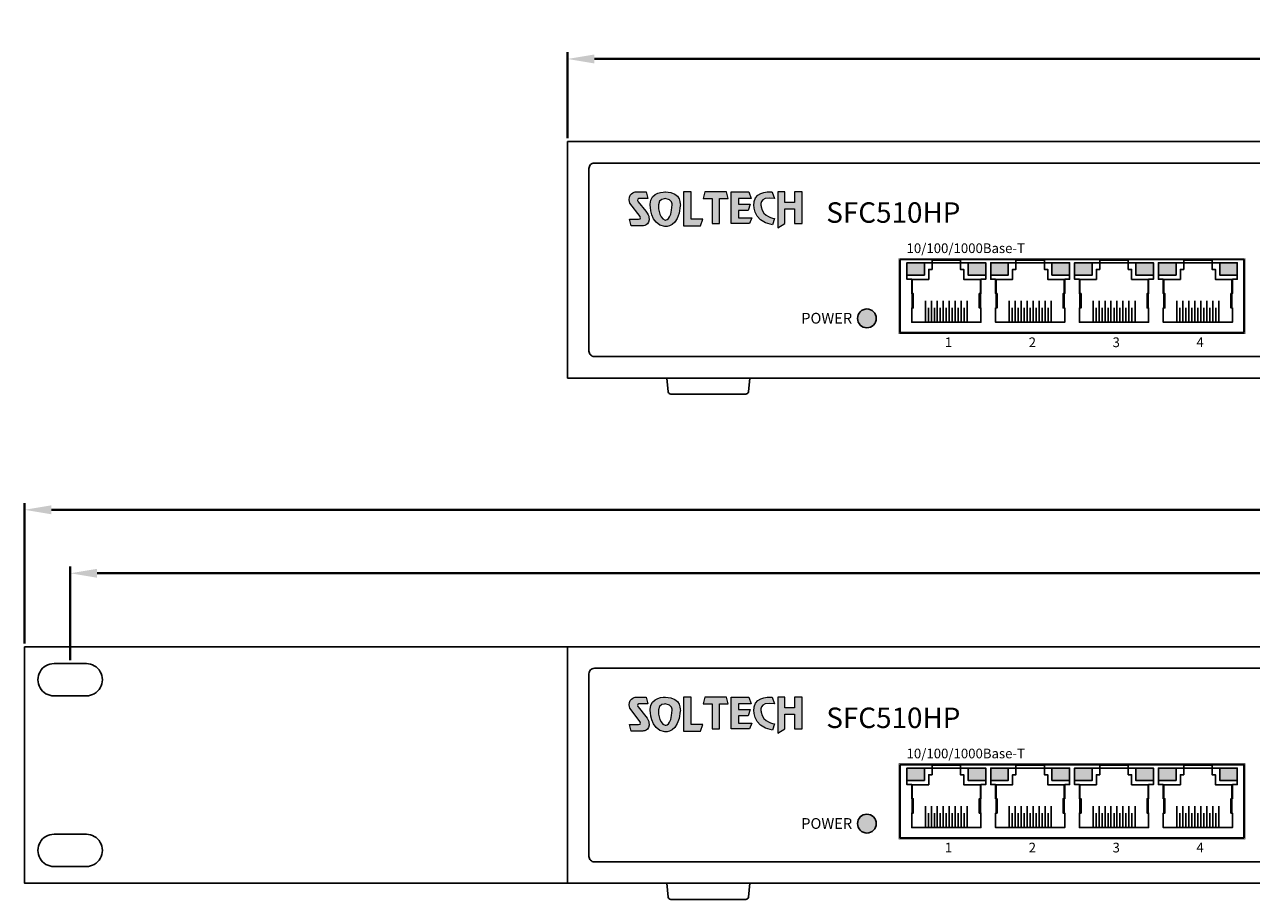
# Model space of a CAD drawing. Units: millimetres. Extents: x 332 to 920, y 134 to 602.
# Drawn here: x 378 to 607, y 134 to 297 of the extents above; entities that cross this region are included whole.
import ezdxf

# ---------------------------------------------------------------- set-up
doc = ezdxf.new("R2010")
doc.units = ezdxf.units.MM
doc.layers.add('Layer 1', color=7, linetype='Continuous')
doc.layers.add('TEXT', color=7, linetype='Continuous')
doc.layers.add('치수', color=1, linetype='Continuous', lineweight=40)
doc.styles.add('TEXT1', font='H2GTRM.TTF', dxfattribs={"height": 1.8})
doc.styles.add('TEXT2', font='verdana.ttf', dxfattribs={"height": 2})
doc.styles.add('TEXT3', font='H2GTRM.TTF', dxfattribs={"width": 0.9, "height": 1.6})
doc.styles.add('모델명', font='REFSAN.TTF', dxfattribs={"width": 0.9, "height": 3.8})
doc.dimstyles.new('치수', dxfattribs={"dimtxt": 5, "dimasz": 5, "dimexe": 1.25, "dimexo": 0.625, "dimtad": 1, "dimdec": 1, "dimtxsty": 'Standard', "dimcen": 2.5, "dimclrd": 256, "dimclre": 256, "dimclrt": 256, "dimadec": 0, "dimazin": 0, "dimtfac": 1, "dimtmove": 0, "dimatfit": 3, "dimfxl": 0, "dimlwd": -1, "dimlwe": 40, "dimarcsym": 0})

# ---------------------------------------------------------------- blocks, each defined once
blk = doc.blocks.new('block1')
h = blk.add_hatch(color=240)
edge = h.paths.add_edge_path()
edge.add_spline(control_points=[(3534.18, 2689.54), (3534.18, 2689.54), (3531.36, 2689.65), (3531.36, 2687.23), (3531.36, 2687.23), (3531.22, 2683.45), (3534.11, 2683.08), (3534.11, 2683.08), (3536.66, 2682.87), (3536.96, 2686.93), (3536.96, 2686.93), (3537.29, 2689.54), (3534.18, 2689.54)], knot_values=[0, 0, 0, 0, 1, 1, 1, 2, 2, 2, 3, 3, 3, 4, 4, 4, 4], weights=[1, 1, 1, 1, 1, 1, 1, 1, 1, 1, 1, 1, 1], degree=3, periodic=0)
edge = h.paths.add_edge_path()
edge.add_spline(control_points=[(3530.57, 2685.94), (3530.57, 2685.94), (3529.09, 2687.72), (3529.09, 2687.72), (3529.09, 2687.72), (3528.8, 2688.17), (3529.25, 2688.31), (3529.25, 2688.31), (3530.91, 2688.31), (3530.91, 2688.31), (3530.91, 2688.31), (3530.58, 2689.54), (3530.58, 2689.54), (3530.58, 2689.54), (3528.62, 2689.54), (3528.62, 2689.54), (3528.62, 2689.54), (3527, 2689.32), (3527.58, 2687.47), (3527.58, 2687.47), (3529.47, 2684.95), (3529.47, 2684.95), (3529.47, 2684.95), (3529.75, 2684.46), (3529.21, 2684.46), (3529.21, 2684.46), (3527.53, 2684.46), (3527.53, 2684.46), (3527.53, 2684.46), (3527.83, 2683.23), (3527.83, 2683.23), (3527.83, 2683.23), (3529.91, 2683.23), (3529.91, 2683.23), (3529.91, 2683.23), (3531.39, 2683.16), (3531.12, 2684.91), (3531.12, 2684.91), (3530.94, 2685.54), (3530.57, 2685.94)], knot_values=[0, 0, 0, 0, 1, 1, 1, 2, 2, 2, 3, 3, 3, 4, 4, 4, 5, 5, 5, 6, 6, 6, 7, 7, 7, 8, 8, 8, 9, 9, 9, 10, 10, 10, 11, 11, 11, 12, 12, 12, 13, 13, 13, 13], weights=[1, 1, 1, 1, 1, 1, 1, 1, 1, 1, 1, 1, 1, 1, 1, 1, 1, 1, 1, 1, 1, 1, 1, 1, 1, 1, 1, 1, 1, 1, 1, 1, 1, 1, 1, 1, 1, 1, 1, 1], degree=3, periodic=0)
edge = h.paths.add_edge_path(flags=16)
edge.add_spline(control_points=[(3535.44, 2687.14), (3535.3, 2684.08), (3534.14, 2684.31), (3534.14, 2684.31), (3532.78, 2684.71), (3532.88, 2687.16), (3532.88, 2687.16), (3532.88, 2688.3), (3534.17, 2688.28), (3534.17, 2688.28), (3535.52, 2688.23), (3535.44, 2687.14), (3535.44, 2687.14)], knot_values=[0, 0, 0, 0, 1, 1, 1, 2, 2, 2, 3, 3, 3, 4, 4, 4, 4], weights=[1, 1, 1, 1, 1, 1, 1, 1, 1, 1, 1, 1, 1], degree=3, periodic=0)
h.paths.add_polyline_path([(3539, 2689.54), (3537.56, 2689.54), (3537.56, 2689.54), (3537.56, 2683.23), (3537.56, 2683.23), (3540.73, 2683.23), (3540.73, 2683.23), (3541.13, 2684.46), (3541.13, 2684.46), (3539, 2684.46), (3539, 2684.46)])
at = {"layer": 'Layer 1', "color": 240, "lineweight": 0}
blk.add_lwpolyline([(3539, 2689.54), (3537.56, 2689.54), (3537.56, 2683.23), (3540.73, 2683.23), (3541.13, 2684.46), (3539, 2684.46), (3539, 2689.54)], dxfattribs=at)
for points, knots in [([(3530.57, 2685.94), (3530.57, 2685.94), (3529.09, 2687.72), (3529.09, 2687.72), (3529.09, 2687.72), (3528.8, 2688.17), (3529.25, 2688.31), (3529.25, 2688.31), (3530.91, 2688.31), (3530.91, 2688.31), (3530.91, 2688.31), (3530.58, 2689.54), (3530.58, 2689.54), (3530.58, 2689.54), (3528.62, 2689.54), (3528.62, 2689.54), (3528.62, 2689.54), (3527, 2689.32), (3527.58, 2687.47), (3527.58, 2687.47), (3529.47, 2684.95), (3529.47, 2684.95), (3529.47, 2684.95), (3529.75, 2684.46), (3529.21, 2684.46), (3529.21, 2684.46), (3527.53, 2684.46), (3527.53, 2684.46), (3527.53, 2684.46), (3527.83, 2683.23), (3527.83, 2683.23), (3527.83, 2683.23), (3529.91, 2683.23), (3529.91, 2683.23), (3529.91, 2683.23), (3531.39, 2683.16), (3531.12, 2684.91), (3531.12, 2684.91), (3530.94, 2685.54), (3530.57, 2685.94)], [0, 0, 0, 0, 1, 1, 1, 2, 2, 2, 3, 3, 3, 4, 4, 4, 5, 5, 5, 6, 6, 6, 7, 7, 7, 8, 8, 8, 9, 9, 9, 10, 10, 10, 11, 11, 11, 12, 12, 12, 13, 13, 13, 13]), ([(3534.18, 2689.54), (3534.18, 2689.54), (3531.36, 2689.65), (3531.36, 2687.23), (3531.36, 2687.23), (3531.22, 2683.45), (3534.11, 2683.08), (3534.11, 2683.08), (3536.66, 2682.87), (3536.96, 2686.93), (3536.96, 2686.93), (3537.29, 2689.54), (3534.18, 2689.54)], [0, 0, 0, 0, 1, 1, 1, 2, 2, 2, 3, 3, 3, 4, 4, 4, 4]), ([(3535.44, 2687.14), (3535.3, 2684.08), (3534.14, 2684.31), (3534.14, 2684.31), (3532.78, 2684.71), (3532.88, 2687.16), (3532.88, 2687.16), (3532.88, 2688.3), (3534.17, 2688.28), (3534.17, 2688.28), (3535.52, 2688.23), (3535.44, 2687.14), (3535.44, 2687.14)], [0, 0, 0, 0, 1, 1, 1, 2, 2, 2, 3, 3, 3, 4, 4, 4, 4])]:
    blk.add_open_spline(points, degree=3, knots=knots, dxfattribs=at)
blk = doc.blocks.new('block2')
h = blk.add_hatch(color=40)
edge = h.paths.add_edge_path()
edge.add_spline(control_points=[(9201.61, 1503.37), (9201.61, 1503.37), (9201.16, 1504.59), (9201.16, 1504.59), (9201.16, 1504.59), (9198.16, 1505), (9197.79, 1502.83), (9197.79, 1502.83), (9197.21, 1499.03), (9201.22, 1498.5), (9201.22, 1498.5), (9201.57, 1499.64), (9201.57, 1499.64), (9201.57, 1499.64), (9199.38, 1499.9), (9199.12, 1501.85), (9199.12, 1501.85), (9198.42, 1503.92), (9201.61, 1503.37)], knot_values=[0, 0, 0, 0, 1, 1, 1, 2, 2, 2, 3, 3, 3, 4, 4, 4, 5, 5, 5, 6, 6, 6, 6], weights=[1, 1, 1, 1, 1, 1, 1, 1, 1, 1, 1, 1, 1, 1, 1, 1, 1, 1, 1], degree=3, periodic=0)
h.paths.add_polyline_path([(9188.61, 1504.62), (9188.29, 1503.4), (9188.29, 1503.4), (9189.97, 1503.4), (9189.97, 1503.4), (9189.97, 1498.72), (9189.97, 1498.72), (9191.32, 1498.72), (9191.32, 1498.72), (9191.32, 1503.4), (9191.32, 1503.4), (9192.98, 1503.4), (9192.98, 1503.4), (9192.63, 1504.62), (9192.63, 1504.62)])
h.paths.add_polyline_path([(9196.78, 1504.62), (9197.24, 1503.4), (9197.24, 1503.4), (9194.86, 1503.4), (9194.86, 1503.4), (9194.86, 1502.31), (9194.86, 1502.31), (9197.03, 1502.31), (9197.03, 1502.31), (9196.68, 1501.13), (9196.68, 1501.13), (9194.86, 1501.13), (9194.86, 1501.13), (9194.86, 1499.81), (9194.86, 1499.81), (9197.38, 1499.81), (9197.38, 1499.81), (9196.96, 1498.72), (9196.96, 1498.72), (9193.5, 1498.72), (9193.5, 1498.72), (9193.5, 1504.62), (9193.5, 1504.62)])
h.paths.add_polyline_path([(9203.5, 1504.62), (9202.21, 1504.62), (9202.21, 1504.62), (9202.21, 1497.91), (9202.21, 1497.91), (9203.5, 1498.72), (9203.5, 1498.72), (9203.5, 1501.45), (9203.5, 1501.45), (9205.3, 1501.45), (9205.3, 1501.45), (9205.3, 1498.72), (9205.3, 1498.72), (9206.71, 1498.72), (9206.71, 1498.72), (9206.71, 1504.62), (9206.71, 1504.62), (9205.3, 1504.62), (9205.3, 1504.62), (9205.3, 1502.63), (9205.3, 1502.63), (9203.5, 1502.63), (9203.5, 1502.63)])
at = {"layer": 'Layer 1', "color": 40, "lineweight": 0}
for points in [[(9188.61, 1504.62), (9188.29, 1503.4), (9189.97, 1503.4), (9189.97, 1498.72), (9191.32, 1498.72), (9191.32, 1503.4), (9192.98, 1503.4), (9192.63, 1504.62), (9188.61, 1504.62)], [(9196.78, 1504.62), (9197.24, 1503.4), (9194.86, 1503.4), (9194.86, 1502.31), (9197.03, 1502.31), (9196.68, 1501.13), (9194.86, 1501.13), (9194.86, 1499.81), (9197.38, 1499.81), (9196.96, 1498.72), (9193.5, 1498.72), (9193.5, 1504.62), (9196.78, 1504.62)], [(9203.5, 1504.62), (9202.21, 1504.62), (9202.21, 1497.91), (9203.5, 1498.72), (9203.5, 1501.45), (9205.3, 1501.45), (9205.3, 1498.72), (9206.71, 1498.72), (9206.71, 1504.62), (9205.3, 1504.62), (9205.3, 1502.63), (9203.5, 1502.63), (9203.5, 1504.62)]]:
    blk.add_lwpolyline(points, dxfattribs=at)
blk.add_open_spline([(9201.61, 1503.37), (9201.61, 1503.37), (9201.16, 1504.59), (9201.16, 1504.59), (9201.16, 1504.59), (9198.16, 1505), (9197.79, 1502.83), (9197.79, 1502.83), (9197.21, 1499.03), (9201.22, 1498.5), (9201.22, 1498.5), (9201.57, 1499.64), (9201.57, 1499.64), (9201.57, 1499.64), (9199.38, 1499.9), (9199.12, 1501.85), (9199.12, 1501.85), (9198.42, 1503.92), (9201.61, 1503.37)], degree=3, knots=[0, 0, 0, 0, 1, 1, 1, 2, 2, 2, 3, 3, 3, 4, 4, 4, 5, 5, 5, 6, 6, 6, 6], dxfattribs=at)
blk = doc.blocks.new('*D97')
at = {"layer": 'Defpoints', "color": 0}
for p in [(759.29, 290.2), (479.29, 274.84), (759.29, 274.84)]:
    blk.add_point(p, dxfattribs=at)
at = {"layer": '치수', "lineweight": 40}
for p, q in [((479.29, 275.46), (479.29, 291.45)), ((759.29, 275.46), (759.29, 291.45))]:
    blk.add_line(p, q, dxfattribs=at)
at = {"layer": '치수'}
blk.add_line((484.29, 290.2), (754.29, 290.2), dxfattribs=at)
for points in [[(484.29, 291.03), (484.29, 289.36), (479.29, 290.2)], [(754.29, 289.36), (754.29, 291.03), (759.29, 290.2)]]:
    blk.add_solid(points, dxfattribs=at)
at = {"layer": '치수', "lineweight": 0, "insert": (619.29, 293.32), "char_height": 5, "attachment_point": 5}
blk.add_mtext('280', dxfattribs=at)
blk = doc.blocks.new('*D99')
at = {"layer": 'Defpoints', "color": 0}
for p in [(860.29, 206.33), (378.29, 180.84), (860.29, 180.84)]:
    blk.add_point(p, dxfattribs=at)
at = {"layer": '치수', "lineweight": 40}
for p, q in [((378.29, 181.46), (378.29, 207.58)), ((860.29, 181.46), (860.29, 207.58))]:
    blk.add_line(p, q, dxfattribs=at)
at = {"layer": '치수'}
blk.add_line((383.29, 206.33), (855.29, 206.33), dxfattribs=at)
for points in [[(383.29, 207.16), (383.29, 205.49), (378.29, 206.33)], [(855.29, 205.49), (855.29, 207.16), (860.29, 206.33)]]:
    blk.add_solid(points, dxfattribs=at)
at = {"layer": '치수', "lineweight": 0, "insert": (619.29, 209.45), "char_height": 5, "attachment_point": 5}
blk.add_mtext('482', dxfattribs=at)
blk = doc.blocks.new('*D113')
at = {"layer": 'Defpoints', "color": 0}
for p in [(851.79, 194.52), (386.79, 177.71), (851.79, 177.71)]:
    blk.add_point(p, dxfattribs=at)
at = {"layer": '치수', "lineweight": 40}
for p, q in [((386.79, 178.34), (386.79, 195.77)), ((851.79, 178.34), (851.79, 195.77))]:
    blk.add_line(p, q, dxfattribs=at)
at = {"layer": '치수'}
blk.add_line((391.79, 194.52), (846.79, 194.52), dxfattribs=at)
for points in [[(391.79, 195.35), (391.79, 193.69), (386.79, 194.52)], [(846.79, 193.69), (846.79, 195.35), (851.79, 194.52)]]:
    blk.add_solid(points, dxfattribs=at)
at = {"layer": '치수', "lineweight": 0, "insert": (619.29, 197.64), "char_height": 5, "attachment_point": 5}
blk.add_mtext('465', dxfattribs=at)

msp = doc.modelspace()

# ---------------------------------------------------------------- hatches: boundary and pattern name
for color, points in [(3, [(542.42, 252.29), (545.7, 252.29), (545.7, 249.99), (542.42, 249.99)]), (30, [(553.82, 252.29), (557.1, 252.29), (557.1, 249.99), (553.82, 249.99)]), (3, [(558.02, 252.29), (561.3, 252.29), (561.3, 249.99), (558.02, 249.99)]), (30, [(569.42, 252.29), (572.7, 252.29), (572.7, 249.99), (569.42, 249.99)]), (3, [(573.62, 252.29), (576.9, 252.29), (576.9, 249.99), (573.62, 249.99)]), (30, [(585.02, 252.29), (588.3, 252.29), (588.3, 249.99), (585.02, 249.99)]), (3, [(589.22, 252.29), (592.5, 252.29), (592.5, 249.99), (589.22, 249.99)]), (30, [(600.62, 252.29), (603.9, 252.29), (603.9, 249.99), (600.62, 249.99)]), (1, [(536.74, 241.94, 1), (533.24, 241.94, 1)]), (3, [(542.42, 158.29), (545.7, 158.29), (545.7, 155.99), (542.42, 155.99)]), (30, [(553.82, 158.29), (557.1, 158.29), (557.1, 155.99), (553.82, 155.99)]), (3, [(558.02, 158.29), (561.3, 158.29), (561.3, 155.99), (558.02, 155.99)]), (30, [(569.42, 158.29), (572.7, 158.29), (572.7, 155.99), (569.42, 155.99)]), (3, [(573.62, 158.29), (576.9, 158.29), (576.9, 155.99), (573.62, 155.99)]), (30, [(585.02, 158.29), (588.3, 158.29), (588.3, 155.99), (585.02, 155.99)]), (3, [(589.22, 158.29), (592.5, 158.29), (592.5, 155.99), (589.22, 155.99)]), (30, [(600.62, 158.29), (603.9, 158.29), (603.9, 155.99), (600.62, 155.99)]), (1, [(536.74, 147.94, 1), (533.24, 147.94, 1)])]:
    msp.add_hatch(color=color).paths.add_polyline_path(points)

# ---------------------------------------------------------------- linework, layer by layer
for p, q in [((479.29, 274.84), (759.29, 274.84)), ((479.29, 230.84), (479.29, 274.84)), ((479.29, 230.84), (759.29, 230.84)), ((378.29, 180.84), (392.78, 180.84)), ((479.29, 180.84), (759.29, 180.84)), ((479.29, 136.84), (479.29, 180.84)), ((389.79, 177.71), (383.79, 177.71)), ((383.79, 171.71), (389.79, 171.71)), ((383.79, 171.71), (389.79, 171.71)), ((389.79, 145.96), (383.79, 145.96)), ((383.79, 139.96), (389.79, 139.96)), ((383.79, 139.96), (389.79, 139.96)), ((479.29, 136.84), (759.29, 136.84))]:
    msp.add_line(p, q)
at = {"linetype": 'Continuous'}
for p, q in [((398.19, 180.84), (378.29, 180.84)), ((378.29, 136.84), (378.29, 180.84)), ((397.69, 180.84), (378.29, 180.84)), ((397.69, 136.84), (378.29, 136.84))]:
    msp.add_line(p, q, dxfattribs=at)
for points in [[(754.29, 270.84, -0.414214), (755.29, 269.84), (755.29, 235.84, -0.414214), (754.29, 234.84), (484.29, 234.84, -0.414214), (483.29, 235.84), (483.29, 269.84, -0.414214), (484.29, 270.84), (754.29, 270.84)], [(497.77, 230.84), (498.03, 228.28, 0.384367), (498.53, 227.84), (512.44, 227.84, 0.384367), (512.94, 228.28), (513.21, 230.84)], [(754.29, 176.84, -0.414214), (755.29, 175.84), (755.29, 141.84, -0.414214), (754.29, 140.84), (484.29, 140.84, -0.414214), (483.29, 141.84), (483.29, 175.84, -0.414214), (484.29, 176.84), (754.29, 176.84)], [(497.77, 136.84), (498.03, 134.28, 0.384367), (498.53, 133.84), (512.44, 133.84, 0.384367), (512.94, 134.28), (513.21, 136.84)]]:
    msp.add_lwpolyline(points, format="xyb")
at = {"color": 30, "const_width": 0.1}
for points in [[(605.33, 239.09), (540.98, 239.09), (540.98, 253.09), (605.33, 253.09)], [(605.33, 145.09), (540.98, 145.09), (540.98, 159.09), (605.33, 159.09)]]:
    msp.add_lwpolyline(points, close=True, dxfattribs=at)
for points in [[(605.13, 239.29), (541.18, 239.29), (541.18, 252.89), (605.13, 252.89)], [(542.42, 252.29), (545.7, 252.29), (545.7, 249.99), (542.42, 249.99)], [(553.82, 252.29), (557.1, 252.29), (557.1, 249.99), (553.82, 249.99)], [(378.29, 180.84), (378.29, 136.84), (479.29, 136.84), (479.29, 180.84)], [(605.13, 145.29), (541.18, 145.29), (541.18, 158.89), (605.13, 158.89)], [(542.42, 158.29), (545.7, 158.29), (545.7, 155.99), (542.42, 155.99)], [(553.82, 158.29), (557.1, 158.29), (557.1, 155.99), (553.82, 155.99)]]:
    msp.add_lwpolyline(points, close=True)
for points in [[(547.12, 252.89), (547.12, 252.29), (542.42, 252.29), (542.42, 249.22), (543.32, 249.22), (543.32, 246.56), (543.42, 246.56), (543.42, 243.89), (543.32, 243.89), (543.32, 241.22), (549.76, 241.22), (556.2, 241.22), (556.2, 243.89), (556.1, 243.89), (556.1, 246.56), (556.2, 246.56), (556.2, 249.22), (557.1, 249.22), (557.1, 252.29), (552.4, 252.29), (552.4, 252.89)], [(547.12, 252.29), (547.12, 251.05), (546.5, 251.05), (546.5, 249.19), (543.42, 249.19), (543.42, 246.76), (543.32, 246.76)], [(547.12, 252.79), (552.4, 252.79)], [(547.12, 252.29), (552.4, 252.29)], [(552.4, 252.29), (552.4, 251.05), (553.02, 251.05), (553.02, 249.19), (556.1, 249.19), (556.1, 246.76), (556.2, 246.76)], [(562.72, 252.89), (562.72, 252.29), (558.02, 252.29), (558.02, 249.22), (558.92, 249.22), (558.92, 246.56), (559.02, 246.56), (559.02, 243.89), (558.92, 243.89), (558.92, 241.22), (565.36, 241.22), (571.8, 241.22), (571.8, 243.89), (571.7, 243.89), (571.7, 246.56), (571.8, 246.56), (571.8, 249.22), (572.7, 249.22), (572.7, 252.29), (568, 252.29), (568, 252.89)], [(561.3, 252.29), (561.3, 249.99), (558.02, 249.99)], [(562.72, 252.29), (562.72, 251.05), (562.1, 251.05), (562.1, 249.19), (559.02, 249.19), (559.02, 246.76), (558.92, 246.76)], [(562.72, 252.79), (568, 252.79)], [(562.72, 252.29), (568, 252.29)], [(568, 252.29), (568, 251.05), (568.62, 251.05), (568.62, 249.19), (571.7, 249.19), (571.7, 246.76), (571.8, 246.76)], [(569.42, 252.29), (569.42, 249.99), (572.7, 249.99)], [(578.32, 252.89), (578.32, 252.29), (573.62, 252.29), (573.62, 249.22), (574.52, 249.22), (574.52, 246.56), (574.62, 246.56), (574.62, 243.89), (574.52, 243.89), (574.52, 241.22), (580.96, 241.22), (587.4, 241.22), (587.4, 243.89), (587.3, 243.89), (587.3, 246.56), (587.4, 246.56), (587.4, 249.22), (588.3, 249.22), (588.3, 252.29), (583.6, 252.29), (583.6, 252.89)], [(576.9, 252.29), (576.9, 249.99), (573.62, 249.99)], [(578.32, 252.29), (578.32, 251.05), (577.7, 251.05), (577.7, 249.19), (574.62, 249.19), (574.62, 246.76), (574.52, 246.76)], [(578.32, 252.79), (583.6, 252.79)], [(578.32, 252.29), (583.6, 252.29)], [(583.6, 252.29), (583.6, 251.05), (584.22, 251.05), (584.22, 249.19), (587.3, 249.19), (587.3, 246.76), (587.4, 246.76)], [(585.02, 252.29), (585.02, 249.99), (588.3, 249.99)], [(593.92, 252.89), (593.92, 252.29), (589.22, 252.29), (589.22, 249.22), (590.12, 249.22), (590.12, 246.56), (590.22, 246.56), (590.22, 243.89), (590.12, 243.89), (590.12, 241.22), (596.56, 241.22), (603, 241.22), (603, 243.89), (602.9, 243.89), (602.9, 246.56), (603, 246.56), (603, 249.22), (603.9, 249.22), (603.9, 252.29), (599.2, 252.29), (599.2, 252.89)], [(592.5, 252.29), (592.5, 249.99), (589.22, 249.99)], [(593.92, 252.29), (593.92, 251.05), (593.3, 251.05), (593.3, 249.19), (590.22, 249.19), (590.22, 246.76), (590.12, 246.76)], [(593.92, 252.79), (599.2, 252.79)], [(593.92, 252.29), (599.2, 252.29)], [(599.2, 252.29), (599.2, 251.05), (599.82, 251.05), (599.82, 249.19), (602.9, 249.19), (602.9, 246.76), (603, 246.76)], [(600.62, 252.29), (600.62, 249.99), (603.9, 249.99)], [(543.42, 243.89), (543.62, 243.89), (543.62, 246.56), (543.42, 246.56)], [(556.1, 243.89), (555.9, 243.89), (555.9, 246.56), (556.1, 246.56)], [(559.02, 243.89), (559.22, 243.89), (559.22, 246.56), (559.02, 246.56)], [(571.7, 243.89), (571.5, 243.89), (571.5, 246.56), (571.7, 246.56)], [(574.62, 243.89), (574.82, 243.89), (574.82, 246.56), (574.62, 246.56)], [(587.3, 243.89), (587.1, 243.89), (587.1, 246.56), (587.3, 246.56)], [(590.22, 243.89), (590.42, 243.89), (590.42, 246.56), (590.22, 246.56)], [(602.9, 243.89), (602.7, 243.89), (602.7, 246.56), (602.9, 246.56)], [(545.87, 241.22), (545.87, 245.22)], [(546.98, 241.22), (546.98, 245.22)], [(548.09, 241.22), (548.09, 245.22)], [(549.2, 241.22), (549.2, 245.22)], [(550.31, 241.22), (550.31, 245.22)], [(551.42, 241.22), (551.42, 245.22)], [(552.53, 241.22), (552.53, 245.22)], [(553.67, 241.22), (553.67, 245.22)], [(561.47, 241.22), (561.47, 245.22)], [(562.58, 241.22), (562.58, 245.22)], [(563.69, 241.22), (563.69, 245.22)], [(564.8, 241.22), (564.8, 245.22)], [(565.91, 241.22), (565.91, 245.22)], [(567.02, 241.22), (567.02, 245.22)], [(568.13, 241.22), (568.13, 245.22)], [(569.27, 241.22), (569.27, 245.22)], [(577.07, 241.22), (577.07, 245.22)], [(578.18, 241.22), (578.18, 245.22)], [(579.29, 241.22), (579.29, 245.22)], [(580.4, 241.22), (580.4, 245.22)], [(581.51, 241.22), (581.51, 245.22)], [(582.62, 241.22), (582.62, 245.22)], [(583.73, 241.22), (583.73, 245.22)], [(584.87, 241.22), (584.87, 245.22)], [(592.67, 241.22), (592.67, 245.22)], [(593.78, 241.22), (593.78, 245.22)], [(594.89, 241.22), (594.89, 245.22)], [(596, 241.22), (596, 245.22)], [(597.11, 241.22), (597.11, 245.22)], [(598.22, 241.22), (598.22, 245.22)], [(599.33, 241.22), (599.33, 245.22)], [(600.47, 241.22), (600.47, 245.22)], [(546.43, 243.89), (546.43, 241.22)], [(547.54, 243.89), (547.54, 241.22)], [(548.65, 243.89), (548.65, 241.22)], [(549.76, 243.89), (549.76, 241.22)], [(550.87, 243.89), (550.87, 241.22)], [(551.98, 243.89), (551.98, 241.22)], [(553.09, 243.89), (553.09, 241.22)], [(562.03, 243.89), (562.03, 241.22)], [(563.14, 243.89), (563.14, 241.22)], [(564.25, 243.89), (564.25, 241.22)], [(565.36, 243.89), (565.36, 241.22)], [(566.47, 243.89), (566.47, 241.22)], [(567.58, 243.89), (567.58, 241.22)], [(568.69, 243.89), (568.69, 241.22)], [(577.63, 243.89), (577.63, 241.22)], [(578.74, 243.89), (578.74, 241.22)], [(579.85, 243.89), (579.85, 241.22)], [(580.96, 243.89), (580.96, 241.22)], [(582.07, 243.89), (582.07, 241.22)], [(583.18, 243.89), (583.18, 241.22)], [(584.29, 243.89), (584.29, 241.22)], [(593.23, 243.89), (593.23, 241.22)], [(594.34, 243.89), (594.34, 241.22)], [(595.45, 243.89), (595.45, 241.22)], [(596.56, 243.89), (596.56, 241.22)], [(597.67, 243.89), (597.67, 241.22)], [(598.78, 243.89), (598.78, 241.22)], [(599.89, 243.89), (599.89, 241.22)], [(547.12, 158.89), (547.12, 158.29), (542.42, 158.29), (542.42, 155.22), (543.32, 155.22), (543.32, 152.56), (543.42, 152.56), (543.42, 149.89), (543.32, 149.89), (543.32, 147.22), (549.76, 147.22), (556.2, 147.22), (556.2, 149.89), (556.1, 149.89), (556.1, 152.56), (556.2, 152.56), (556.2, 155.22), (557.1, 155.22), (557.1, 158.29), (552.4, 158.29), (552.4, 158.89)], [(547.12, 158.29), (547.12, 157.05), (546.5, 157.05), (546.5, 155.19), (543.42, 155.19), (543.42, 152.76), (543.32, 152.76)], [(547.12, 158.79), (552.4, 158.79)], [(547.12, 158.29), (552.4, 158.29)], [(552.4, 158.29), (552.4, 157.05), (553.02, 157.05), (553.02, 155.19), (556.1, 155.19), (556.1, 152.76), (556.2, 152.76)], [(562.72, 158.89), (562.72, 158.29), (558.02, 158.29), (558.02, 155.22), (558.92, 155.22), (558.92, 152.56), (559.02, 152.56), (559.02, 149.89), (558.92, 149.89), (558.92, 147.22), (565.36, 147.22), (571.8, 147.22), (571.8, 149.89), (571.7, 149.89), (571.7, 152.56), (571.8, 152.56), (571.8, 155.22), (572.7, 155.22), (572.7, 158.29), (568, 158.29), (568, 158.89)], [(561.3, 158.29), (561.3, 155.99), (558.02, 155.99)], [(562.72, 158.29), (562.72, 157.05), (562.1, 157.05), (562.1, 155.19), (559.02, 155.19), (559.02, 152.76), (558.92, 152.76)], [(562.72, 158.79), (568, 158.79)], [(562.72, 158.29), (568, 158.29)], [(568, 158.29), (568, 157.05), (568.62, 157.05), (568.62, 155.19), (571.7, 155.19), (571.7, 152.76), (571.8, 152.76)], [(569.42, 158.29), (569.42, 155.99), (572.7, 155.99)], [(578.32, 158.89), (578.32, 158.29), (573.62, 158.29), (573.62, 155.22), (574.52, 155.22), (574.52, 152.56), (574.62, 152.56), (574.62, 149.89), (574.52, 149.89), (574.52, 147.22), (580.96, 147.22), (587.4, 147.22), (587.4, 149.89), (587.3, 149.89), (587.3, 152.56), (587.4, 152.56), (587.4, 155.22), (588.3, 155.22), (588.3, 158.29), (583.6, 158.29), (583.6, 158.89)], [(576.9, 158.29), (576.9, 155.99), (573.62, 155.99)], [(578.32, 158.29), (578.32, 157.05), (577.7, 157.05), (577.7, 155.19), (574.62, 155.19), (574.62, 152.76), (574.52, 152.76)], [(578.32, 158.79), (583.6, 158.79)], [(578.32, 158.29), (583.6, 158.29)], [(583.6, 158.29), (583.6, 157.05), (584.22, 157.05), (584.22, 155.19), (587.3, 155.19), (587.3, 152.76), (587.4, 152.76)], [(585.02, 158.29), (585.02, 155.99), (588.3, 155.99)], [(593.92, 158.89), (593.92, 158.29), (589.22, 158.29), (589.22, 155.22), (590.12, 155.22), (590.12, 152.56), (590.22, 152.56), (590.22, 149.89), (590.12, 149.89), (590.12, 147.22), (596.56, 147.22), (603, 147.22), (603, 149.89), (602.9, 149.89), (602.9, 152.56), (603, 152.56), (603, 155.22), (603.9, 155.22), (603.9, 158.29), (599.2, 158.29), (599.2, 158.89)], [(592.5, 158.29), (592.5, 155.99), (589.22, 155.99)], [(593.92, 158.29), (593.92, 157.05), (593.3, 157.05), (593.3, 155.19), (590.22, 155.19), (590.22, 152.76), (590.12, 152.76)], [(593.92, 158.79), (599.2, 158.79)], [(593.92, 158.29), (599.2, 158.29)], [(599.2, 158.29), (599.2, 157.05), (599.82, 157.05), (599.82, 155.19), (602.9, 155.19), (602.9, 152.76), (603, 152.76)], [(600.62, 158.29), (600.62, 155.99), (603.9, 155.99)], [(543.42, 149.89), (543.62, 149.89), (543.62, 152.56), (543.42, 152.56)], [(545.87, 147.22), (545.87, 151.22)], [(546.98, 147.22), (546.98, 151.22)], [(548.09, 147.22), (548.09, 151.22)], [(549.2, 147.22), (549.2, 151.22)], [(550.31, 147.22), (550.31, 151.22)], [(551.42, 147.22), (551.42, 151.22)], [(552.53, 147.22), (552.53, 151.22)], [(553.67, 147.22), (553.67, 151.22)], [(556.1, 149.89), (555.9, 149.89), (555.9, 152.56), (556.1, 152.56)], [(559.02, 149.89), (559.22, 149.89), (559.22, 152.56), (559.02, 152.56)], [(561.47, 147.22), (561.47, 151.22)], [(562.58, 147.22), (562.58, 151.22)], [(563.69, 147.22), (563.69, 151.22)], [(564.8, 147.22), (564.8, 151.22)], [(565.91, 147.22), (565.91, 151.22)], [(567.02, 147.22), (567.02, 151.22)], [(568.13, 147.22), (568.13, 151.22)], [(569.27, 147.22), (569.27, 151.22)], [(571.7, 149.89), (571.5, 149.89), (571.5, 152.56), (571.7, 152.56)], [(574.62, 149.89), (574.82, 149.89), (574.82, 152.56), (574.62, 152.56)], [(577.07, 147.22), (577.07, 151.22)], [(578.18, 147.22), (578.18, 151.22)], [(579.29, 147.22), (579.29, 151.22)], [(580.4, 147.22), (580.4, 151.22)], [(581.51, 147.22), (581.51, 151.22)], [(582.62, 147.22), (582.62, 151.22)], [(583.73, 147.22), (583.73, 151.22)], [(584.87, 147.22), (584.87, 151.22)], [(587.3, 149.89), (587.1, 149.89), (587.1, 152.56), (587.3, 152.56)], [(590.22, 149.89), (590.42, 149.89), (590.42, 152.56), (590.22, 152.56)], [(592.67, 147.22), (592.67, 151.22)], [(593.78, 147.22), (593.78, 151.22)], [(594.89, 147.22), (594.89, 151.22)], [(596, 147.22), (596, 151.22)], [(597.11, 147.22), (597.11, 151.22)], [(598.22, 147.22), (598.22, 151.22)], [(599.33, 147.22), (599.33, 151.22)], [(600.47, 147.22), (600.47, 151.22)], [(602.9, 149.89), (602.7, 149.89), (602.7, 152.56), (602.9, 152.56)], [(546.43, 149.89), (546.43, 147.22)], [(547.54, 149.89), (547.54, 147.22)], [(548.65, 149.89), (548.65, 147.22)], [(549.76, 149.89), (549.76, 147.22)], [(550.87, 149.89), (550.87, 147.22)], [(551.98, 149.89), (551.98, 147.22)], [(553.09, 149.89), (553.09, 147.22)], [(562.03, 149.89), (562.03, 147.22)], [(563.14, 149.89), (563.14, 147.22)], [(564.25, 149.89), (564.25, 147.22)], [(565.36, 149.89), (565.36, 147.22)], [(566.47, 149.89), (566.47, 147.22)], [(567.58, 149.89), (567.58, 147.22)], [(568.69, 149.89), (568.69, 147.22)], [(577.63, 149.89), (577.63, 147.22)], [(578.74, 149.89), (578.74, 147.22)], [(579.85, 149.89), (579.85, 147.22)], [(580.96, 149.89), (580.96, 147.22)], [(582.07, 149.89), (582.07, 147.22)], [(583.18, 149.89), (583.18, 147.22)], [(584.29, 149.89), (584.29, 147.22)], [(593.23, 149.89), (593.23, 147.22)], [(594.34, 149.89), (594.34, 147.22)], [(595.45, 149.89), (595.45, 147.22)], [(596.56, 149.89), (596.56, 147.22)], [(597.67, 149.89), (597.67, 147.22)], [(598.78, 149.89), (598.78, 147.22)], [(599.89, 149.89), (599.89, 147.22)]]:
    msp.add_lwpolyline(points)
for centre in [(534.99, 241.94), (534.99, 241.94), (534.99, 147.94), (534.99, 147.94)]:
    msp.add_circle(centre, 1.75)
for centre, start, end in [((383.77, 174.71), 89.7801, 270.2199), ((389.77, 174.71), 269.858, 90.142), ((383.77, 142.96), 89.7801, 270.2199), ((389.77, 142.96), 269.858, 90.142)]:
    msp.add_arc(centre, 3, start, end)

# ---------------------------------------------------------------- block references
at = {"layer": 'TEXT', "color": 2}
for name, p in [('block1', (-3036.68, -2424.07)), ('block2', (-8683.78, -1239.15)), ('block1', (-3036.68, -2518.07)), ('block2', (-8683.78, -1333.15))]:
    msp.add_blockref(name, p, dxfattribs=at)

# ---------------------------------------------------------------- texts
at = {"layer": 'TEXT', "attachment_point": 1}
for s, insert, char_height, width, style in [('{\\fMS Reference Sans Serif|b1|i0|c129|p50;SFC510HP}', (527.44, 263.53), 3.8, 95.2713, '모델명'), ('10/100/1000Base-T', (542.37, 255.89), 1.8, 7.2066, 'TEXT3'), ('POWER', (522.77, 242.97), 2, 8.0073, 'TEXT2'), ('1', (549.49, 238.39), 1.8, 8.0073, 'TEXT1'), ('2', (565.09, 238.39), 1.8, 8.0073, 'TEXT1'), ('3', (580.69, 238.39), 1.8, 8.0073, 'TEXT1'), ('4', (596.29, 238.39), 1.8, 8.0073, 'TEXT1'), ('{\\fMS Reference Sans Serif|b1|i0|c129|p50;SFC510HP}', (527.44, 169.53), 3.8, 95.2713, '모델명'), ('10/100/1000Base-T', (542.37, 161.89), 1.8, 7.2066, 'TEXT3'), ('POWER', (522.77, 148.97), 2, 8.0073, 'TEXT2'), ('1', (549.49, 144.39), 1.8, 8.0073, 'TEXT1'), ('2', (565.09, 144.39), 1.8, 8.0073, 'TEXT1'), ('3', (580.69, 144.39), 1.8, 8.0073, 'TEXT1'), ('4', (596.29, 144.39), 1.8, 8.0073, 'TEXT1')]:
    msp.add_mtext(s, dxfattribs=dict(at, insert=insert, char_height=char_height, width=width, style=style))

# ---------------------------------------------------------------- dimensions: what is measured, and where the dimension line sits
at = {"layer": '치수', "linetype": 'Continuous', "lineweight": 0}
for base, p1, p2, picture, middle in [((759.29, 290.2), (479.29, 274.84), (759.29, 274.84), '*D97', (619.29, 293.32)), ((860.29, 206.33), (378.29, 180.84), (860.29, 180.84), '*D99', (619.29, 209.45)), ((851.79, 194.52), (386.79, 177.71), (851.79, 177.71), '*D113', (619.29, 197.64))]:
    dim = msp.add_linear_dim(base=base, p1=p1, p2=p2, dimstyle='치수', override={"dimtfill": 0}, dxfattribs=at)
    dim.commit()
    dim.dimension.update_dxf_attribs({"geometry": picture, "text_midpoint": middle})

doc.saveas('drawing.dxf')
